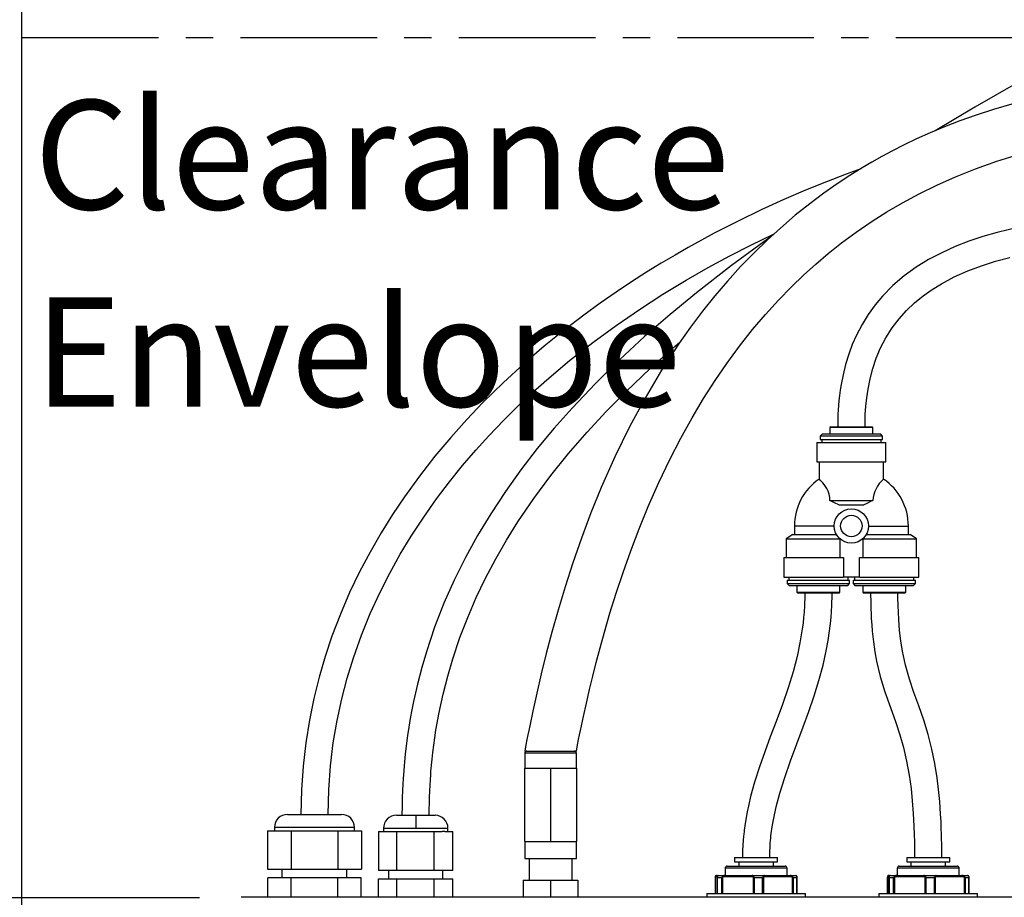
# Paper-space layout 'Layout1' of a CAD drawing. Extents: x -40 to 841, y 0 to 591.
# Drawn here: x 63 to 109, y 248 to 289 of the extents above; entities that cross this region are included whole.
import ezdxf

# ---------------------------------------------------------------- set-up
doc = ezdxf.new("R2010")
doc.units = 0
doc.linetypes.add('CENTER', pattern=[10.16, 6.35, -1.27, 1.27, -1.27])
doc.linetypes.add('PHANTOM', pattern=[12.7, 6.35, -1.27, 1.27, -1.27, 1.27, -1.27])
doc.layers.get('0').update_dxf_attribs({"linetype": 'CONTINUOUS'})
doc.styles.add('SLDTEXTSTYLE2', font='TXT', dxfattribs={"width": 0.605})
doc.dimstyles.new('SLDDIMSTYLE1', dxfattribs={"dimtxt": 5.172414, "dimasz": 7, "dimexe": 0, "dimexo": 0.0625, "dimgap": 1.293103, "dimtad": 1, "dimlfac": 5, "dimrnd": 1e-09, "dimzin": 12, "dimtxsty": 'SLDTEXTSTYLE2', "dimsah": 1, "dimcen": 0.09, "dimazin": 3, "dimtfac": 1, "dimtofl": 0, "dimtmove": 0, "dimatfit": 3, "dimtolj": 1, "dimtzin": 12})
doc.dimstyles.new('SLDDIMSTYLE4', dxfattribs={"dimtxt": 5.172414, "dimasz": 7, "dimexe": 0, "dimexo": 0.0625, "dimgap": 1.293103, "dimtad": 0, "dimtih": 1, "dimtoh": 1, "dimdec": 0, "dimlfac": 5, "dimrnd": 1e-09, "dimzin": 12, "dimtxsty": 'SLDTEXTSTYLE2', "dimblk1": 'NONE', "dimblk2": 'NONE', "dimsah": 1, "dimcen": 0, "dimazin": 3, "dimtfac": 1, "dimtdec": 0, "dimtmove": 0, "dimatfit": 3, "dimtolj": 1, "dimtzin": 12})

# ---------------------------------------------------------------- blocks, each defined once
blk = doc.blocks.new('_D')
at = {"color": 7, "linetype": 'CONTINUOUS'}
for p, q in [((61.416, 288.314), (46.754, 288.314)), ((48.754, 248.314), (48.754, 288.314)), ((71.676, 248.314), (46.754, 248.314))]:
    blk.add_line(p, q, dxfattribs=at)
for points in [[(48.754, 288.314), (47.677, 281.314), (49.831, 281.314)], [(48.754, 248.314), (49.831, 255.314), (47.677, 255.314)]]:
    blk.add_solid(points, dxfattribs=at)
at = {"color": 7, "linetype": 'CONTINUOUS', "char_height": 7, "attachment_point": 1, "rotation": 90, "style": 'SLDTEXTSTYLE2'}
for s, insert in [('min.', (39.73, 270.501, 0.02)), ('200', (39.73, 249.9, 0.02))]:
    blk.add_mtext(s, dxfattribs=dict(at, insert=insert))
blk = doc.blocks.new('SW_NOTE_18')
at = {"color": 0, "linetype": 'CONTINUOUS', "char_height": 5.0831, "attachment_point": 1, "style": 'SLDTEXTSTYLE2'}
for s, insert in [('Clearance', (0, 6.552)), ('Envelope', (0, -2.62))]:
    blk.add_mtext(s, dxfattribs=dict(at, insert=insert))
blk = doc.blocks.new('_D_11')
at = {"color": 7, "linetype": 'CONTINUOUS'}
blk.add_line((123.294, 427.966), (77.961, 427.966), dxfattribs=at)
at = {"color": 7, "linetype": 'CONTINUOUS', "char_height": 7, "attachment_point": 1, "style": 'SLDTEXTSTYLE2'}
for s, insert in [('%%c', (77.961, 447.975, -110.878)), ('Hole', (104.615, 447.975, -110.878)), ('35', (88.398, 447.975, -110.878)), ('G4 Tap', (94.98, 436.989, -110.878))]:
    blk.add_mtext(s, dxfattribs=dict(at, insert=insert))
blk = doc.blocks.new('_NONE')
blk = doc.blocks.new('_D_29')
at = {"color": 7, "linetype": 'CONTINUOUS'}
blk.add_line((744.043, 303.615), (799.521, 303.615), dxfattribs=at)
at = {"color": 7, "linetype": 'CONTINUOUS', "char_height": 7, "attachment_point": 1, "style": 'SLDTEXTSTYLE2'}
for s, insert in [('%%c', (758.151, 323.624, 0.12)), ('219', (768.588, 323.624, 0.12)), ('circumference', (745.631, 312.638, 0.12))]:
    blk.add_mtext(s, dxfattribs=dict(at, insert=insert))
blk = doc.blocks.new('_D_35')
at = {"color": 7, "linetype": 'CONTINUOUS'}
blk.add_line((704.713, 310.933), (647.558, 310.933), dxfattribs=at)
at = {"color": 7, "linetype": 'CONTINUOUS', "char_height": 7, "attachment_point": 1, "style": 'SLDTEXTSTYLE2'}
for s, insert in [('hole for', (674.211, 330.943, 0.12)), ('%%c', (647.558, 330.943, 0.12)), ('35', (657.995, 330.943, 0.12)), ('tap tubes', (668.086, 319.957, 0.12))]:
    blk.add_mtext(s, dxfattribs=dict(at, insert=insert))

psp = doc.layouts.get("Layout1")

# ---------------------------------------------------------------- linework, layer by layer
at = {"color": 7, "linetype": 'CONTINUOUS'}
for p, q in [((63.4163, 181.7461), (63.4163, 321.7461)), ((101.0248, 270.2199), (100.9848, 270.1799)), ((100.9848, 270.1799), (100.9848, 269.8799)), ((102.9848, 270.1799), (100.9848, 270.1799)), ((101.0248, 270.2199), (102.9448, 270.2199)), ((102.9848, 270.1799), (102.9448, 270.2199)), ((102.9848, 269.8799), (102.9848, 270.1799)), ((100.6348, 269.8799), (100.5348, 269.7799)), ((100.5348, 269.7799), (100.5348, 269.6199)), ((103.4348, 269.7799), (100.5348, 269.7799)), ((100.6348, 269.8799), (103.3348, 269.8799)), ((103.4348, 269.7799), (103.3348, 269.8799)), ((103.4348, 269.6199), (103.4348, 269.7799)), ((100.3748, 269.4799), (100.3748, 268.5799)), ((100.3748, 269.4799), (101.9848, 269.4799)), ((100.5348, 269.6199), (101.9848, 269.6199)), ((100.6048, 269.6199), (100.6048, 269.4799)), ((101.9848, 269.6199), (103.4348, 269.6199)), ((101.9848, 269.4799), (103.5948, 269.4799)), ((103.3648, 269.4799), (103.3648, 269.6199)), ((103.5948, 268.5799), (103.5948, 269.4799)), ((100.3748, 268.5799), (101.9848, 268.5799)), ((100.4848, 268.5799), (100.4848, 267.7842)), ((101.9848, 268.5799), (103.5948, 268.5799)), ((103.4848, 267.7842), (103.4848, 268.5799)), ((100.9869, 266.7799), (102.9827, 266.7799)), ((101.4034, 266.5799), (102.5663, 266.5799)), ((99.3348, 265.5999), (99.3348, 265.1999)), ((104.6348, 265.1999), (104.6348, 265.5999)), ((99.2548, 265.1999), (98.9548, 264.9999)), ((99.2548, 265.1999), (101.2932, 265.1999)), ((102.6764, 265.1999), (104.7148, 265.1999)), ((105.0148, 264.9999), (104.7148, 265.1999)), ((98.9548, 264.9999), (98.9548, 264.1399)), ((98.9548, 264.9999), (101.4526, 264.9999)), ((101.4526, 264.9999), (101.4526, 264.1399)), ((101.458, 264.9999), (101.4526, 264.9999)), ((102.517, 264.9999), (102.5116, 264.9999)), ((102.517, 264.9999), (105.0148, 264.9999)), ((102.517, 264.9999), (102.517, 264.1399)), ((105.0148, 264.1399), (105.0148, 264.9999)), ((98.8448, 264.1399), (98.8448, 263.2199)), ((98.8448, 264.1399), (101.6114, 264.1399)), ((101.6114, 264.1399), (101.6114, 263.2199)), ((102.3582, 263.2199), (102.3582, 264.1399)), ((102.3582, 264.1399), (105.1248, 264.1399)), ((105.1248, 263.2199), (105.1248, 264.1399)), ((98.8448, 263.2199), (101.6114, 263.2199)), ((99.0048, 263.0799), (99.0048, 262.9199)), ((99.0048, 263.0799), (101.9048, 263.0799)), ((99.0048, 262.9199), (99.1048, 262.8199)), ((99.0048, 262.9199), (100.4548, 262.9199)), ((99.0748, 263.2199), (99.0748, 263.0799)), ((101.8048, 262.8199), (99.1048, 262.8199)), ((99.4548, 262.8199), (99.4548, 262.5199)), ((100.4548, 262.9199), (101.9048, 262.9199)), ((101.4548, 262.5199), (101.4548, 262.8199)), ((102.3582, 263.2199), (101.6114, 263.2199)), ((101.8048, 262.8199), (101.9048, 262.9199)), ((101.8348, 263.0799), (101.8348, 263.2199)), ((101.9048, 262.9199), (101.9048, 263.0799)), ((102.0648, 263.0799), (102.0648, 262.9199)), ((102.0648, 263.0799), (104.9648, 263.0799)), ((102.0648, 262.9199), (102.1648, 262.8199)), ((102.0648, 262.9199), (103.5148, 262.9199)), ((102.1348, 263.2199), (102.1348, 263.0799)), ((104.8648, 262.8199), (102.1648, 262.8199)), ((102.3582, 263.2199), (105.1248, 263.2199)), ((102.5148, 262.8199), (102.5148, 262.5199)), ((103.5148, 262.9199), (104.9648, 262.9199)), ((104.5148, 262.5199), (104.5148, 262.8199)), ((104.8648, 262.8199), (104.9648, 262.9199)), ((104.8948, 263.0799), (104.8948, 263.2199)), ((104.9648, 262.9199), (104.9648, 263.0799)), ((99.4548, 262.5199), (99.4948, 262.4799)), ((99.4548, 262.5199), (100.4548, 262.5199)), ((101.4148, 262.4799), (99.4948, 262.4799)), ((100.4548, 262.5199), (101.4548, 262.5199)), ((101.4148, 262.4799), (101.4548, 262.5199)), ((102.5148, 262.5199), (102.5548, 262.4799)), ((102.5148, 262.5199), (104.5148, 262.5199)), ((104.4748, 262.4799), (102.5548, 262.4799)), ((104.4748, 262.4799), (104.5148, 262.5199)), ((86.7966, 255.1334), (87.9966, 255.1334)), ((86.7966, 255.0334), (86.7966, 254.3334)), ((86.8966, 255.1334), (87.9966, 255.1334)), ((87.9966, 255.1334), (89.1966, 255.1334)), ((87.9966, 255.1334), (89.0966, 255.1334)), ((89.1966, 254.3334), (89.1966, 255.0334)), ((86.7909, 254.3334), (86.7909, 250.9334)), ((86.7909, 254.3334), (87.9966, 254.3334)), ((87.9966, 254.3334), (87.9966, 250.9334)), ((87.9966, 254.3334), (89.2023, 254.3334)), ((89.2023, 254.3334), (89.2023, 250.9334)), ((75.7578, 252.1861), (77.0178, 252.1861)), ((77.0178, 252.1861), (78.2778, 252.1861)), ((80.8262, 252.1461), (81.7262, 252.1461)), ((81.7262, 252.1461), (82.6262, 252.1461)), ((74.8354, 251.4261), (74.8354, 249.6461)), ((74.8354, 251.4261), (75.9266, 251.4261)), ((75.1578, 251.5861), (75.1578, 251.4261)), ((75.9266, 251.4261), (75.9266, 249.6461)), ((75.9266, 251.4261), (78.109, 251.4261)), ((78.109, 251.4261), (78.109, 249.6461)), ((78.109, 251.4261), (79.2002, 251.4261)), ((78.8778, 251.4261), (78.8778, 251.5861)), ((79.2002, 251.4261), (79.2002, 249.6461)), ((79.9879, 251.3861), (79.9879, 249.5861)), ((79.9879, 251.3861), (80.8539, 251.3861)), ((80.2262, 251.5461), (80.2262, 251.3861)), ((80.8539, 249.5861), (80.8539, 251.3861)), ((80.8539, 251.3861), (81.7262, 251.3861)), ((81.7262, 251.3861), (82.586, 251.3861)), ((82.586, 249.5861), (82.586, 251.3861)), ((82.586, 251.3861), (82.9569, 251.3861)), ((83.0841, 251.3861), (82.9569, 251.3861)), ((83.0841, 251.3861), (83.452, 251.3861)), ((83.2262, 251.3861), (83.2262, 251.5461)), ((83.452, 249.5861), (83.452, 251.3861)), ((86.7909, 250.9334), (87.9966, 250.9334)), ((86.7966, 250.9334), (86.7966, 250.1334)), ((87.9966, 250.9334), (89.2023, 250.9334)), ((89.1966, 250.1334), (89.1966, 250.9334)), ((86.7966, 250.1334), (87.9966, 250.1334)), ((86.9966, 250.1334), (86.9966, 249.1334)), ((87.9966, 250.1334), (89.1966, 250.1334)), ((88.9966, 249.1334), (88.9966, 250.1334)), ((96.5563, 250.1861), (96.5563, 249.9861)), ((96.5563, 250.1861), (97.5564, 250.1861)), ((97.5564, 250.1861), (98.5563, 250.1861)), ((98.5563, 249.9861), (98.5563, 250.1861)), ((104.5563, 250.1861), (104.5563, 249.9861)), ((104.5563, 250.1861), (105.549, 250.1861)), ((105.549, 250.1861), (106.5563, 250.1861)), ((106.5563, 249.9861), (106.5563, 250.1861)), ((74.8354, 249.6461), (75.9266, 249.6461)), ((75.5078, 249.6461), (75.5078, 249.2461)), ((75.9266, 249.6461), (78.109, 249.6461)), ((78.109, 249.6461), (79.2002, 249.6461)), ((78.5278, 249.2461), (78.5278, 249.6461)), ((80.8539, 249.5861), (79.9879, 249.5861)), ((80.4599, 249.5861), (80.4599, 249.1861)), ((82.586, 249.5861), (80.8539, 249.5861)), ((83.452, 249.5861), (82.586, 249.5861)), ((82.9799, 249.1861), (82.9799, 249.5861)), ((96.1143, 249.6861), (96.1143, 249.3461)), ((96.2143, 249.7861), (97.5564, 249.7861)), ((96.5563, 249.9861), (97.5564, 249.9861)), ((96.7563, 249.9861), (96.7563, 249.7861)), ((97.5564, 249.9861), (98.5563, 249.9861)), ((97.5564, 249.7861), (98.8983, 249.7861)), ((98.3563, 249.7861), (98.3563, 249.9861)), ((98.9983, 249.3461), (98.9983, 249.6861)), ((104.1143, 249.6861), (104.1143, 249.3461)), ((104.2144, 249.7861), (105.5465, 249.7861)), ((104.5563, 249.9861), (105.549, 249.9861)), ((104.7563, 249.9861), (104.7563, 249.7861)), ((105.5465, 249.7861), (106.8983, 249.7861)), ((105.549, 249.9861), (106.5563, 249.9861)), ((106.3564, 249.7861), (106.3564, 249.9861)), ((106.9983, 249.3461), (106.9983, 249.6861)), ((74.8469, 248.3334), (74.8469, 249.2461)), ((75.9323, 249.2461), (74.8469, 249.2461)), ((75.9323, 248.3334), (75.9323, 249.2461)), ((78.1032, 249.2461), (75.9323, 249.2461)), ((78.1032, 248.3334), (78.1032, 249.2461)), ((79.1886, 249.2461), (78.1032, 249.2461)), ((79.1886, 248.3334), (79.1886, 249.2461)), ((79.9879, 248.3334), (79.9879, 249.1861)), ((79.9879, 249.1861), (80.8539, 249.1861)), ((80.8539, 248.3334), (80.8539, 249.1861)), ((80.8539, 249.1861), (82.586, 249.1861)), ((82.586, 248.3334), (82.586, 249.1861)), ((82.586, 249.1861), (83.452, 249.1861)), ((83.452, 248.3334), (83.452, 249.1861)), ((86.7266, 249.1334), (86.7266, 248.3334)), ((86.7266, 249.1334), (87.9966, 249.1334)), ((87.9966, 249.1334), (87.9966, 248.3334)), ((87.9966, 249.1334), (89.2666, 249.1334)), ((89.2666, 249.1334), (89.2666, 248.3334)), ((95.6513, 249.2605), (95.6513, 248.5061)), ((95.7163, 249.3461), (95.7914, 249.3461)), ((95.7914, 249.3461), (96.104, 249.3461)), ((96.104, 249.3461), (97.3714, 249.3461)), ((97.3714, 249.3461), (97.944, 249.3461)), ((97.944, 249.3461), (99.1363, 249.3461)), ((99.1363, 249.3461), (99.3964, 249.3461)), ((99.4614, 248.5061), (99.4614, 249.2605)), ((103.6565, 249.2608), (103.6565, 248.5061)), ((103.7209, 249.3461), (103.7856, 249.3461)), ((103.7856, 249.3461), (104.0946, 249.3461)), ((104.0946, 249.3461), (105.3572, 249.3461)), ((105.3572, 249.3461), (105.9301, 249.3461)), ((105.9301, 249.3461), (107.128, 249.3461)), ((107.128, 249.3461), (107.3918, 249.3461)), ((107.4561, 248.5061), (107.4561, 249.2608)), ((152.0154, 248.3334), (73.6154, 248.3334)), ((95.2564, 248.5061), (95.2564, 248.3334)), ((95.2564, 248.5061), (97.5564, 248.5061)), ((97.5564, 248.5061), (99.8564, 248.5061)), ((99.8564, 248.3334), (99.8564, 248.5061)), ((103.2563, 248.5061), (103.2563, 248.3334)), ((103.2563, 248.5061), (105.5395, 248.5061)), ((105.5395, 248.5061), (107.8563, 248.5061)), ((107.8563, 248.3334), (107.8563, 248.5061)), ((109.0963, 248.3334), (109.0963, 248.3692))]:
    psp.add_line(p, q, dxfattribs=at)
at = {"color": 5, "linetype": 'CENTER'}
for p, q in [((63.4163, 181.7461), (63.4163, 288.314)), ((63.4163, 288.314), (169.2163, 288.314))]:
    psp.add_line(p, q, dxfattribs=at)
at = {"color": 59, "linetype": 'PHANTOM'}
for p, q in [((101.1848, 265.5999), (99.3348, 265.5999)), ((102.7848, 265.5999), (104.6348, 265.5999)), ((87.9966, 255.0334), (86.7966, 255.0334)), ((89.1966, 255.0334), (87.9966, 255.0334)), ((81.7262, 252.1461), (81.7262, 251.5461)), ((77.0178, 251.5861), (75.1578, 251.5861)), ((78.8778, 251.5861), (77.0178, 251.5861)), ((80.2262, 251.5461), (81.7262, 251.5461)), ((81.7262, 251.5461), (83.2262, 251.5461)), ((97.5564, 249.6861), (96.1143, 249.6861)), ((98.9983, 249.6861), (97.5564, 249.6861)), ((105.5458, 249.6861), (104.1143, 249.6861)), ((106.9983, 249.6861), (105.5458, 249.6861)), ((95.6514, 249.2625), (95.6514, 248.5061)), ((95.7315, 249.2861), (95.6564, 249.2861)), ((95.7365, 248.5061), (95.7365, 249.2625)), ((95.9599, 249.2461), (95.7477, 249.2461)), ((95.7477, 249.2461), (95.7477, 248.5061)), ((95.9599, 248.5061), (95.9599, 249.2461)), ((95.9928, 249.2625), (95.9928, 248.5061)), ((97.3441, 249.2861), (96.0768, 249.2861)), ((97.4281, 248.5061), (97.4281, 249.2625)), ((97.4692, 249.2461), (97.4692, 248.5061)), ((97.858, 249.2461), (97.4692, 249.2461)), ((97.858, 248.5061), (97.858, 249.2461)), ((97.8977, 249.2625), (97.8977, 248.5061)), ((99.169, 249.2861), (97.9767, 249.2861)), ((99.2479, 248.5061), (99.2479, 249.2625)), ((99.4545, 249.2461), (99.2778, 249.2461)), ((99.2778, 249.2461), (99.2778, 248.5061)), ((99.4545, 248.5061), (99.4545, 249.2461)), ((103.6567, 249.2625), (103.6567, 248.5061)), ((103.7256, 249.2861), (103.6609, 249.2861)), ((103.7299, 248.5061), (103.7299, 249.2625)), ((103.9506, 249.2461), (103.7408, 249.2461)), ((103.7408, 249.2461), (103.7408, 248.5061)), ((103.9506, 248.5061), (103.9506, 249.2461)), ((103.9834, 249.2625), (103.9834, 248.5061)), ((105.3296, 249.2861), (104.067, 249.2861)), ((105.4132, 248.5061), (105.4132, 249.2625)), ((105.4542, 249.2461), (105.4542, 248.5061)), ((105.8432, 249.2461), (105.4542, 249.2461)), ((105.8432, 248.5061), (105.8432, 249.2461)), ((105.883, 249.2625), (105.883, 248.5061)), ((107.1603, 249.2861), (105.9624, 249.2861)), ((107.2397, 248.5061), (107.2397, 249.2625)), ((107.4489, 249.2461), (107.2698, 249.2461)), ((107.2698, 249.2461), (107.2698, 248.5061)), ((107.4489, 248.5061), (107.4489, 249.2461))]:
    psp.add_line(p, q, dxfattribs=at)
at = {"color": 7, "linetype": 'CONTINUOUS', "flags": 128}
for points in [[(115.9942, 289.6777), (113.2214, 288.1683), (110.4608, 286.6366), (107.7188, 285.0718), (105.8767, 283.9801)], [(109.4471, 285.2211), (108.5939, 284.9717), (107.788, 284.7105), (107.03, 284.4407), (106.317, 284.1644), (105.6476, 283.8842), (105.0209, 283.6027), (104.4356, 283.3222), (103.9002, 283.0499), (103.4027, 282.7831), (102.9422, 282.5237), (102.4882, 282.2558), (101.9198, 281.9025), (101.3223, 281.5089), (100.6978, 281.0715), (100.048, 280.5868), (99.3754, 280.0507), (98.682, 279.4591), (98.0767, 278.9077), (97.4599, 278.3099), (96.8356, 277.665), (96.2258, 276.9932), (95.6352, 276.3001), (95.0637, 275.5859), (94.5111, 274.8512), (93.9773, 274.0965), (93.1616, 272.8481), (92.3922, 271.5511), (91.6682, 270.207), (90.9885, 268.8177), (90.3521, 267.3849), (89.8735, 266.2085), (89.4303, 265.0311), (89.0298, 263.8824), (88.6688, 262.7676), (88.3445, 261.692), (88.0542, 260.6602), (87.7952, 259.6769), (87.5594, 258.7224), (87.3516, 257.8279), (87.1691, 256.9955), (87.1198, 256.7623), (87.0725, 256.5347), (87.027, 256.3129), (86.9834, 256.0969), (86.9416, 255.8868), (86.9002, 255.676), (86.8522, 255.427), (86.7966, 255.1334)], [(89.1966, 255.1334), (89.254, 255.4281), (89.3033, 255.6761), (89.3458, 255.8865), (89.3887, 256.0958), (89.4329, 256.3082), (89.4784, 256.5237), (89.5254, 256.7422), (89.6616, 257.3582), (89.8097, 257.9993), (89.9572, 258.6101), (90.1205, 259.2581), (90.3007, 259.9411), (90.4989, 260.6569), (90.7596, 261.5488), (91.0492, 262.4799), (91.3695, 263.4457), (91.7228, 264.4417), (92.1113, 265.4632), (92.537, 266.5053), (93.0327, 267.6288), (93.5394, 268.6903), (94.0555, 269.6921), (94.5798, 270.637), (95.1109, 271.5276), (95.6476, 272.3665), (96.1886, 273.1562), (96.7875, 273.9708), (97.3888, 274.7319), (97.9913, 275.4423), (98.5937, 276.1049), (99.1948, 276.7224), (99.7618, 277.2681), (100.3257, 277.7777), (100.9008, 278.266), (101.5269, 278.7637), (102.2082, 279.2679), (102.9473, 279.7738), (103.6288, 280.2051), (104.3563, 280.6308), (105.1316, 281.0478), (105.9566, 281.4527), (106.8332, 281.8423), (107.7633, 282.2131), (108.7491, 282.5618), (109.5621, 282.8173)], [(102.418, 282.2121), (101.75, 281.9671), (100.8218, 281.6098), (99.8519, 281.2153), (98.8427, 280.7811), (97.7966, 280.3045), (96.7165, 279.7828), (95.6056, 279.2132), (95.0078, 278.8922), (94.403, 278.5565), (93.7864, 278.2029), (93.1391, 277.8184), (92.4608, 277.4006), (91.7663, 276.9561), (91.0458, 276.4763), (90.3016, 275.9593), (89.5361, 275.4037), (88.6274, 274.7101), (87.6986, 273.9595), (86.7546, 273.1491), (85.8014, 272.2759), (84.845, 271.3371), (84.0959, 270.5514), (83.3528, 269.722), (82.6196, 268.8473), (81.9005, 267.926), (81.2, 266.9567), (80.6484, 266.1336), (80.115, 265.2773), (79.6027, 264.3869), (79.1146, 263.4619), (78.6541, 262.5015), (78.2247, 261.5053), (77.8301, 260.4727), (77.5164, 259.5387), (77.2352, 258.5761), (76.9891, 257.5846), (76.7808, 256.5639), (76.6132, 255.5138), (76.4889, 254.4342), (76.4111, 253.325), (76.3828, 252.1861)], [(109.7803, 279.4913), (108.7681, 279.2529), (108.1035, 279.0625), (107.4497, 278.8441), (106.8089, 278.5948), (106.184, 278.3115), (105.5784, 277.9916), (104.9964, 277.6323), (104.4416, 277.2307), (103.9178, 276.7836), (103.4293, 276.2877), (103.0884, 275.8818), (102.771, 275.4441), (102.4795, 274.9737), (102.2164, 274.4694), (102.0279, 274.0409), (101.8601, 273.5894), (101.7142, 273.1144), (101.5959, 272.6368), (101.5082, 272.1864), (101.4664, 271.9206), (101.4332, 271.668), (101.4073, 271.4295), (101.3878, 271.2058), (101.3734, 270.9977), (101.3621, 270.78), (101.3536, 270.5214), (101.3498, 270.2199)], [(77.6528, 252.1861), (77.6791, 253.3333), (77.7603, 254.444), (77.8915, 255.5185), (78.0681, 256.5576), (78.2858, 257.5618), (78.5406, 258.5316), (78.8286, 259.4678), (79.2021, 260.5182), (79.6111, 261.5243), (80.0509, 262.4872), (80.5171, 263.4077), (81.0053, 264.2869), (81.5118, 265.1257), (82.0957, 266.0184), (82.6926, 266.8629), (83.2977, 267.6608), (83.9065, 268.4132), (84.5152, 269.1218), (85.1199, 269.7878), (85.8229, 270.5199), (86.5104, 271.1971), (87.1778, 271.8216), (87.8209, 272.3953), (88.8839, 273.2899), (89.9593, 274.1335), (91.0435, 274.9285), (92.1324, 275.6764), (93.222, 276.3787), (94.3087, 277.0369), (95.3276, 277.6185), (96.3385, 278.1637), (97.3388, 278.6738), (98.3334, 279.1535), (98.3597, 279.1655)], [(98.2066, 279.026), (98.0808, 278.9384), (96.4134, 277.7152), (94.7807, 276.4456), (93.5612, 275.442), (92.3687, 274.4061), (91.2071, 273.3357), (90.0805, 272.2286), (88.9935, 271.0825), (88.1705, 270.1534), (87.3781, 269.1984), (86.6188, 268.2164), (85.8961, 267.2076), (85.2131, 266.1718), (84.6054, 265.1654), (84.0391, 264.1359), (83.5167, 263.0835), (83.0393, 262.0061), (82.607, 260.8972), (82.2223, 259.7551), (82.0054, 259.0161), (81.8052, 258.245), (81.6239, 257.4403), (81.5458, 257.049), (81.4727, 256.6498), (81.405, 256.2427), (81.3464, 255.8522), (81.2991, 255.5023), (81.2671, 255.2423), (81.241, 255.0113), (81.2198, 254.8097), (81.203, 254.6371), (81.1861, 254.4504), (81.1672, 254.2227), (81.154, 254.0461), (81.1402, 253.8424), (81.1255, 253.5946), (81.1111, 253.3018), (81.0984, 252.9632), (81.0891, 252.5783), (81.0849, 252.1461)], [(102.6198, 270.2199), (102.6211, 270.4176), (102.6241, 270.5579), (102.6269, 270.645), (102.6299, 270.7219), (102.6337, 270.804), (102.6439, 270.9796), (102.6587, 271.1736), (102.6993, 271.5607), (102.7595, 271.9687), (102.8538, 272.4414), (102.9796, 272.92), (103.1411, 273.4007), (103.3425, 273.8798), (103.5881, 274.3539), (103.8794, 274.8154), (104.2019, 275.24), (104.551, 275.6277), (104.9244, 275.9817), (105.3201, 276.3047), (105.7358, 276.5989), (106.169, 276.8663), (106.7704, 277.1844), (107.3938, 277.4622), (108.0338, 277.7034), (108.6855, 277.9115), (109.3535, 278.092)], [(82.3549, 252.1461), (82.3559, 252.4276), (82.3601, 252.7098), (82.3674, 252.9927), (82.378, 253.2762), (82.3916, 253.5546), (82.4058, 253.795), (82.4216, 254.0239), (82.4347, 254.1945), (82.4459, 254.3287), (82.4599, 254.4846), (82.4859, 254.7501), (82.5207, 255.0651), (82.5632, 255.4067), (82.6118, 255.7558), (82.6669, 256.1122), (82.8149, 256.9337), (83.0005, 257.7869), (83.2143, 258.6222), (83.4495, 259.4222), (83.7823, 260.4105), (84.1442, 261.3523), (84.5426, 262.2753), (84.9773, 263.1822), (85.4469, 264.0726), (85.9488, 264.9445), (86.4816, 265.7982), (87.2212, 266.8863), (88.0053, 267.9423), (88.8302, 268.9673), (89.6919, 269.9617), (90.5865, 270.9265), (91.5109, 271.863), (92.6344, 272.9322), (93.7902, 273.966), (94.0258, 274.165)], [(100.9869, 266.7799), (100.9775, 266.9293), (100.9499, 267.0784), (100.9051, 267.2148), (100.8446, 267.3417), (100.784, 267.4409), (100.7208, 267.5285), (100.6498, 267.6146), (100.5862, 267.6842), (100.5321, 267.7391), (100.4968, 267.7732), (100.4848, 267.7845), (100.4851, 267.7842)], [(101.4034, 266.5799), (101.2024, 266.6814), (100.9869, 266.7799)], [(99.8196, 262.4799), (99.8188, 262.3308), (99.8159, 262.1823), (99.8125, 262.0734), (99.8092, 261.9889), (99.8051, 261.8989), (99.7999, 261.8027), (99.7935, 261.7003), (99.7857, 261.592), (99.7644, 261.3459), (99.7362, 261.0832), (99.7029, 260.8255), (99.5934, 260.1635), (99.4593, 259.5375), (99.272, 258.8217), (99.0431, 258.0765), (98.7756, 257.2993), (98.4819, 256.5029), (98.2157, 255.7979), (97.9552, 255.0968), (97.708, 254.3954), (97.4836, 253.6952), (97.2961, 253.0183), (97.2099, 252.6568), (97.1359, 252.303), (97.0742, 251.9596), (97.0278, 251.6533), (97.0148, 251.5564), (97.0033, 251.4652), (96.9933, 251.3798), (96.9835, 251.2907), (96.9703, 251.1591), (96.9552, 250.984), (96.94, 250.7625), (96.9275, 250.4932), (96.9215, 250.1837)], [(98.1913, 250.1745), (98.1944, 250.4536), (98.2034, 250.6781), (98.2142, 250.8501), (98.2239, 250.9729), (98.2341, 251.0831), (98.2457, 251.194), (98.2588, 251.3058), (98.3024, 251.6177), (98.3578, 251.9396), (98.4875, 252.5418), (98.6553, 253.1726), (98.8856, 253.9106), (99.1534, 254.676), (99.4486, 255.4683), (99.748, 256.2625), (100.0089, 256.9765), (100.2548, 257.696), (100.4782, 258.4205), (100.6664, 259.1241), (100.8165, 259.7977), (100.9027, 260.2706), (100.971, 260.7308), (101.0234, 261.1881), (101.0415, 261.3884), (101.0557, 261.5736), (101.0659, 261.7313), (101.0697, 261.7988), (101.0748, 261.9027), (101.0811, 262.0567), (101.0868, 262.2619), (101.0894, 262.4799)], [(102.88, 262.4799), (102.8806, 262.3284), (102.8823, 262.1789), (102.8841, 262.069), (102.8858, 261.9857), (102.888, 261.8954), (102.8908, 261.7961), (102.8944, 261.6882), (102.899, 261.5721), (102.912, 261.3046), (102.9311, 261.0084), (102.9554, 260.7127), (103.0097, 260.2134), (103.0772, 259.748), (103.1568, 259.3132), (103.3263, 258.5964), (103.5432, 257.8813), (103.7979, 257.1604), (104.051, 256.461), (104.2383, 255.8965), (104.4082, 255.2995), (104.5552, 254.6633), (104.6711, 254.0203), (104.7582, 253.3863), (104.8172, 252.8156), (104.8614, 252.235), (104.8927, 251.6409), (104.9063, 251.2596), (104.9147, 250.9109), (104.9169, 250.7821), (104.919, 250.6252), (104.9207, 250.4273), (104.9214, 250.1861)], [(106.1913, 250.1861), (106.1906, 250.4311), (106.189, 250.6226), (106.1872, 250.7633), (106.1855, 250.8703), (106.1833, 250.987), (106.1804, 251.1156), (106.1768, 251.2557), (106.1675, 251.5401), (106.1542, 251.8571), (106.136, 252.1987), (106.0939, 252.7927), (106.04, 253.3544), (105.9747, 253.8849), (105.8692, 254.5535), (105.7326, 255.227), (105.56, 255.9055), (105.3528, 256.5786), (105.1221, 257.2372), (104.896, 257.8573), (104.6854, 258.4759), (104.5006, 259.1262), (104.3604, 259.7801), (104.2848, 260.2582), (104.2285, 260.7407), (104.1876, 261.247), (104.1692, 261.5886), (104.1579, 261.9043), (104.155, 262.0187), (104.1527, 262.1442), (104.1506, 262.3101), (104.15, 262.4799)], [(95.715, 249.345), (95.7029, 249.3446), (95.6824, 249.3358), (95.6694, 249.3242), (95.6616, 249.3124), (95.6572, 249.302), (95.6544, 249.291), (95.6517, 249.2706), (95.6511, 249.2594), (95.651, 249.2537)], [(103.7191, 249.3452), (103.7122, 249.3455), (103.6905, 249.3379), (103.6766, 249.3269), (103.6679, 249.3153), (103.6631, 249.3051), (103.6604, 249.2959), (103.658, 249.2824), (103.6569, 249.2697), (103.6566, 249.2643)], [(107.456, 249.2653), (107.4558, 249.2694), (107.455, 249.2798), (107.4519, 249.2977), (107.4478, 249.3095), (107.4401, 249.3223), (107.4258, 249.3357), (107.4056, 249.3445), (107.3916, 249.3451)]]:
    psp.add_lwpolyline(points, dxfattribs=at)
at = {"color": 59, "linetype": 'PHANTOM', "flags": 128}
for points in [[(95.7914, 249.3461), (95.7811, 249.3438), (95.7634, 249.3276), (95.7527, 249.3054), (95.75, 249.2968), (95.7477, 249.2872)], [(96.104, 249.3461), (96.0987, 249.3449), (96.0936, 249.3415), (96.0888, 249.336), (96.0847, 249.3285), (96.0813, 249.3194), (96.0788, 249.3091), (96.0773, 249.2978), (96.0768, 249.2861)], [(97.3441, 249.2861), (97.3447, 249.2978), (97.3462, 249.3091), (97.3487, 249.3194), (97.3521, 249.3285), (97.3562, 249.336), (97.3609, 249.3415), (97.366, 249.3449), (97.3714, 249.3461)], [(97.944, 249.3461), (97.9504, 249.3449), (97.9565, 249.3415), (97.9622, 249.336), (97.9671, 249.3285), (97.9712, 249.3194), (97.9742, 249.3091), (97.9761, 249.2978), (97.9767, 249.2861)], [(99.169, 249.2861), (99.1684, 249.2978), (99.1665, 249.3091), (99.1635, 249.3194), (99.1594, 249.3285), (99.1545, 249.336), (99.1488, 249.3415), (99.1427, 249.3449), (99.1363, 249.3461)], [(103.7856, 249.3461), (103.7751, 249.3438), (103.757, 249.3276), (103.7461, 249.3054), (103.7434, 249.2968), (103.741, 249.2872)], [(104.0946, 249.3461), (104.0892, 249.3449), (104.084, 249.3415), (104.0792, 249.336), (104.0751, 249.3285), (104.0716, 249.3194), (104.0691, 249.3091), (104.0675, 249.2978), (104.067, 249.2861)], [(105.3296, 249.2861), (105.3301, 249.2978), (105.3317, 249.3091), (105.3342, 249.3194), (105.3377, 249.3285), (105.3419, 249.336), (105.3466, 249.3415), (105.3518, 249.3449), (105.3572, 249.3461)], [(105.9301, 249.3461), (105.9364, 249.3449), (105.9424, 249.3415), (105.948, 249.336), (105.9529, 249.3285), (105.9569, 249.3194), (105.9599, 249.3091), (105.9618, 249.2978), (105.9624, 249.2861)], [(107.1603, 249.2861), (107.1597, 249.2978), (107.1579, 249.3091), (107.1549, 249.3194), (107.1509, 249.3285), (107.146, 249.336), (107.1404, 249.3415), (107.1343, 249.3449), (107.128, 249.3461)]]:
    psp.add_lwpolyline(points, dxfattribs=at)
at = {"color": 7, "linetype": 'CONTINUOUS'}
for radius in [0.8, 0.5]:
    psp.add_circle((101.9848, 265.602), radius, dxfattribs=at)
for centre, radius, start, end in [((101.9848, 265.5999), 2.65, 124.47073, 179.99989), ((104.4043, 266.6971), 1.424, 130.23731, 176.66849), ((101.9848, 265.5999), 2.65, 0.00005, 55.52872), ((105.3036, 261.4133), 5.8469, 113.38735, 117.91582), ((86.8966, 255.0334), 0.1, 90.00079, 180.00006), ((89.0966, 255.0334), 0.1, 359.99994, 90.00262), ((75.7578, 251.5861), 0.6, 89.99945, 180.00012), ((78.2778, 251.5861), 0.6, 359.99919, 90.00123), ((80.8262, 251.5461), 0.6, 89.99936, 180.00022), ((82.6262, 251.5461), 0.6, 0.00016, 89.99913), ((96.2143, 249.6861), 0.1, 90.00152, 179.99933), ((98.8983, 249.6861), 0.1, 0.00067, 89.99848), ((104.2143, 249.6861), 0.1, 89.99811, 179.99933), ((106.8983, 249.6861), 0.1, 0.00067, 89.99848), ((95.7164, 249.2861), 0.06, 90.03942, 180.03747), ((99.3897, 249.2738), 0.0719, 353.63087, 84.59124), ((103.7209, 249.2861), 0.06, 90.03039, 180.03511)]:
    psp.add_arc(centre, radius, start, end, dxfattribs=at)
at = {"color": 59, "linetype": 'PHANTOM'}
for centre, radius, start, end in [((95.7075, 249.263), 0.056, 155.67784, 180.48493), ((95.7915, 249.2861), 0.06, 90.04188, 180.04071), ((95.6802, 249.2629), 0.0563, 359.59175, 24.27325), ((95.7753, 249.2598), 0.0389, 135.16348, 175.96217), ((95.7706, 249.2737), 0.0359, 198.15976, 230.34374), ((95.8506, 249.2666), 0.105, 168.68873, 191.27805), ((96.1061, 249.2078), 0.1511, 148.31685, 165.3381), ((96.0579, 249.0912), 0.1833, 110.80357, 122.31823), ((96.0943, 249.2017), 0.1447, 86.15974, 143.77606), ((96.0705, 249.3278), 0.1014, 203.57443, 220.0336), ((96.0615, 249.1789), 0.1082, 81.92329, 129.42375), ((97.3593, 249.1789), 0.1082, 50.57625, 98.07671), ((97.3684, 249.2566), 0.0895, 19.97007, 88.09303), ((97.5635, 249.1529), 0.1742, 129.58607, 141.01919), ((100.4536, 256.7595), 8.0845, 248.02244, 248.33605), ((100.3987, 250.4573), 3.1701, 201.66056, 202.46251), ((97.1878, 249.5231), 0.7252, 337.54793, 341.02177), ((97.0889, 251.1593), 2.062, 291.8998, 293.09425), ((97.9502, 249.2672), 0.0792, 94.45786, 165.33858), ((97.7844, 249.1757), 0.1428, 37.45614, 51.34813), ((97.9628, 249.1887), 0.0984, 81.85935, 131.35771), ((99.1476, 249.2082), 0.1383, 34.82305, 94.68563), ((99.1829, 249.1887), 0.0984, 48.64244, 98.14287), ((99.1887, 249.3101), 0.076, 321.23708, 342.46144), ((99.1992, 249.1386), 0.1331, 53.80911, 68.52807), ((99.1444, 249.2159), 0.1368, 12.74414, 31.40746), ((99.3836, 249.2778), 0.0695, 7.78627, 79.37156), ((99.3548, 249.2617), 0.1009, 351.0764, 14.6161), ((99.4259, 249.2638), 0.0354, 358.01756, 41.47674), ((99.4368, 249.263), 0.0245, 316.17583, 358.82496), ((103.7204, 249.2631), 0.0638, 158.86684, 180.50688), ((103.7856, 249.2861), 0.06, 90.02706, 180.03274), ((103.6656, 249.263), 0.0643, 359.5807, 21.04559), ((103.7684, 249.2601), 0.0386, 135.37807, 176.36861), ((103.7638, 249.2731), 0.0355, 197.38217, 229.6619), ((103.8446, 249.2663), 0.1057, 168.56858, 190.99957), ((104.0969, 249.208), 0.1511, 148.38482, 165.39653), ((104.0487, 249.0918), 0.1828, 110.95205, 122.44506), ((104.0849, 249.2018), 0.1446, 86.16044, 143.80017), ((104.0593, 249.3262), 0.099, 203.15707, 219.96985), ((104.0518, 249.1796), 0.1076, 81.91349, 129.54613), ((105.3447, 249.1797), 0.1075, 50.43861, 98.10177), ((105.3539, 249.2573), 0.0889, 19.69097, 87.88913), ((105.5469, 249.1547), 0.1717, 129.5101, 141.10916), ((107.8823, 255.3582), 6.5767, 247.94945, 248.33433), ((107.8468, 250.2355), 2.5891, 201.48523, 202.46654), ((105.1295, 249.5411), 0.7723, 337.54378, 340.8081), ((105.1314, 251.0262), 1.9172, 291.7955, 293.08332), ((105.9359, 249.2666), 0.0797, 94.19609, 164.98861), ((105.7685, 249.1744), 0.1446, 37.56705, 51.29371), ((105.9483, 249.188), 0.0991, 81.85646, 131.21198), ((107.1393, 249.208), 0.1386, 34.87169, 94.6918), ((107.1743, 249.1879), 0.0992, 48.80852, 98.12539), ((107.1794, 249.3111), 0.0774, 321.1382, 342.02367), ((107.1895, 249.135), 0.137, 54.15417, 68.5383), ((107.1364, 249.2157), 0.1368, 12.81958, 31.50309), ((107.3786, 249.2784), 0.069, 7.36751, 78.93196), ((107.3484, 249.262), 0.1017, 350.98389, 14.32746), ((107.4205, 249.2635), 0.0356, 358.44267, 41.76119), ((107.431, 249.2636), 0.0251, 315.66311, 357.50689)]:
    psp.add_arc(centre, radius, start, end, dxfattribs=at)

# ---------------------------------------------------------------- block references
at = {"color": 5, "linetype": 'CONTINUOUS'}
psp.add_blockref('SW_NOTE_18', (63.9818, 278.8546), dxfattribs=at)

# ---------------------------------------------------------------- dimensions: what is measured, and where the dimension line sits
at = {"color": 7, "linetype": 'CONTINUOUS'}
for p1, text, picture, middle in [((2.3059, 6.4082), '<> Hole\\PG4 Tap', '_D_11', (99.8338, 438.981)), ((6.5282, 2.5264), '<> hole for\\Ptap tubes', '_D_35', (675.3417, 321.9484)), ((41.1593, 14.9783), '<>\\Pcircumference', '_D_29', (772.5761, 314.6298))]:
    dim = psp.add_diameter_dim_2p(p1=p1, p2=(0, 0), text=text, dimstyle='SLDDIMSTYLE4', dxfattribs=at)
    dim.commit()
    dim.dimension.update_dxf_attribs({"geometry": picture, "text_midpoint": middle, "dimtype": 163})
dim = psp.add_linear_dim(base=(48.754, 288.314), p1=(73.6755, 248.314), p2=(63.4163, 288.314), angle=90, text='<> min.', dimstyle='SLDDIMSTYLE1', dxfattribs=at)
dim.commit()
dim.dimension.update_dxf_attribs({"geometry": '_D', "text_midpoint": (48.754, 268.314), "dimtype": 160})

doc.saveas('drawing.dxf')
